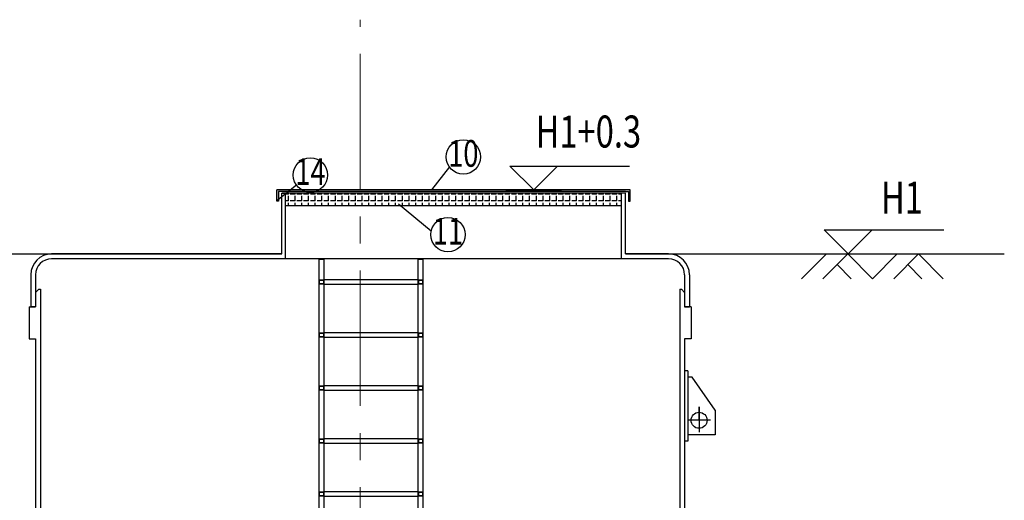
# Model space of a CAD drawing. Units: millimetres. Extents: x -72727 to 68296, y -134387 to -95348.
# Drawn here: x -41356 to -36737, y -125988 to -123735 of the extents above; entities that cross this region are included whole.
import ezdxf
from ezdxf.enums import TextEntityAlignment as Align

# ---------------------------------------------------------------- set-up
doc = ezdxf.new("R2010")
doc.units = ezdxf.units.MM
doc.linetypes.add('CENTER', pattern=[50.8, 31.75, -6.35, 6.35, -6.35])
for name, color, linetype in [('0--标高', 2, 'Continuous'), ('0--编号', 3, 'Continuous'), ('pp-com', 7, 'Continuous'), ('标注-客户', 3, 'Continuous'), ('（井体）', 2, 'Continuous'), ('（设备）', 8, 'Continuous')]:
    doc.layers.add(name, color=color, linetype=linetype)
doc.layers.add('TC', color=8, linetype='Continuous', plot=False)
doc.layers.add('中心线', color=1, linetype='CENTER', lineweight=9)
doc.styles.add('HH', font='txtwt.shx', dxfattribs={"width": 0.75, "bigfont": 'hhztxt.shx'})
doc.styles.add('SMEDI', font='SMSIM.SHX', dxfattribs={"width": 0.7, "bigfont": 'SMFS.SHX'})

# ---------------------------------------------------------------- blocks, each defined once
blk = doc.blocks.new('标高')
at = {"layer": '0--标高', "color": 0, "linetype": 'ByBlock'}
for p, q in [((3.5, 0), (0.5, 3)), ((0.5, 3), (15.5, 3)), ((3.5, 0), (6.5, 3)), ((0, 0), (7, 0))]:
    blk.add_line(p, q, dxfattribs=at)
at = {"layer": '0--标高', "color": 0, "style": 'SMEDI', "width": 0.7, "flags": 4}
blk.add_attdef('标高', text='', height=3.5, dxfattribs=at).set_placement((10.8, 3.6), align=Align.BOTTOM_CENTER)

msp = doc.modelspace()

# ---------------------------------------------------------------- hatches: boundary and pattern name
at = {"layer": 'TC'}
h = msp.add_hatch(dxfattribs=at)
h.set_pattern_fill('ANGLE', color=256, scale=4.5)
h.set_pattern_definition([(180, (-56188.928, -138194.58), (0, 31.4325), [22.86, -8.5725]), (90, (-56188.928, -138194.58), (31.4325, 2e-15), [22.86, -8.5725])])
h.paths.add_polyline_path([(-39342.1, -124565.2), (-39325.3, -124548.3), (-39265.1, -124548.3, -0.053852), (-39263.3, -124565.2, -0.146128), (-39276.2, -124608.3), (-39298.9, -124608.3)])
h.paths.add_polyline_path([(-39342.1, -124565.2), (-39298.9, -124608.3), (-39385.3, -124608.3)])
h.paths.add_polyline_path([(-39420.8, -124565.2, -0.053852), (-39419, -124548.3), (-39358.9, -124548.3), (-39342.1, -124565.2), (-39385.3, -124608.3), (-39407.9, -124608.3, -0.146128)])
h.paths.add_polyline_path([(-39358.9, -124548.3), (-39325.3, -124548.3), (-39342.1, -124565.2)])
h.paths.add_polyline_path([(-39263.3, -124565.2, 0.053852), (-39265.1, -124548.3), (-38532.7, -124548.3), (-38532.7, -124608.3), (-39276.2, -124608.3, 0.146128)])
h.paths.add_polyline_path([(-40109.2, -124548.3), (-39419, -124548.3, 0.053852), (-39420.8, -124565.2, 0.146128), (-39407.9, -124608.3), (-40109.2, -124608.3)])
at = {"layer": '标注-客户'}
h = msp.add_hatch(color=256, dxfattribs=at)
h.dxf.hatch_style = 1
h.paths.add_polyline_path([(-38918.6, -124533.3), (-38492.2, -124533.3), (-38492.2, -124548.3), (-38492.2, -124585.8), (-38499.7, -124585.8), (-38499.7, -124540.8), (-38514.7, -124540.8), (-38911.1, -124540.8)])
edge = h.paths.add_edge_path()
edge.add_line((-40149.7, -124533.3), (-39414.1, -124533.3))
edge.add_ellipse((-39342.1, -124565.2), major_axis=(-55.7, 55.7), ratio=1, start_angle=21.1704, end_angle=27.0143)
edge.add_line((-39417, -124540.8), (-40142.2, -124540.8))
edge.add_line((-40142.2, -124540.8), (-40142.2, -124585.8))
edge.add_line((-40142.2, -124585.8), (-40149.7, -124585.8))
edge.add_line((-40149.7, -124585.8), (-40149.7, -124540.8))
edge.add_line((-40149.7, -124540.8), (-40149.7, -124533.3))
edge = h.paths.add_edge_path()
edge.add_line((-39270, -124533.3), (-39180.2, -124533.3))
edge.add_line((-39180.2, -124533.3), (-39180.2, -124540.8))
edge.add_line((-39180.2, -124540.8), (-39267.2, -124540.8))
edge.add_ellipse((-39342.1, -124565.2), major_axis=(55.7, 55.7), ratio=1, start_angle=332.9857, end_angle=338.8296)
edge = h.paths.add_edge_path()
edge.add_line((-39310.3, -124533.3), (-39270, -124533.3))
edge.add_ellipse((-39342.1, -124565.2), major_axis=(55.7, 55.7), ratio=1, start_angle=332.9857, end_angle=338.8296, ccw=False)
edge.add_line((-39267.2, -124540.8), (-39317.8, -124540.8))
edge.add_line((-39317.8, -124540.8), (-39310.3, -124533.3))
h.paths.add_polyline_path([(-39373.9, -124533.3), (-39310.3, -124533.3), (-39317.8, -124540.8), (-39366.4, -124540.8)])
edge = h.paths.add_edge_path()
edge.add_line((-39414.1, -124533.3), (-39373.9, -124533.3))
edge.add_line((-39373.9, -124533.3), (-39366.4, -124540.8))
edge.add_line((-39366.4, -124540.8), (-39417, -124540.8))
edge.add_ellipse((-39342.1, -124565.2), major_axis=(-55.7, 55.7), ratio=1, start_angle=21.1704, end_angle=27.0143, ccw=False)
h.paths.add_polyline_path([(-39180.2, -124533.3), (-39057.3, -124533.3), (-39064.8, -124540.8), (-39180.2, -124540.8)])
edge = h.paths.add_edge_path()
edge.add_line((-39057.3, -124533.3), (-39025.2, -124533.3))
edge.add_ellipse((-38987.9, -124464), major_axis=(55.7, 55.7), ratio=1, start_angle=196.7084, end_angle=212.3655)
edge.add_line((-39005.1, -124540.8), (-39064.8, -124540.8))
edge.add_line((-39064.8, -124540.8), (-39057.3, -124533.3))
edge = h.paths.add_edge_path()
edge.add_line((-39025.2, -124533.3), (-38950.6, -124533.3))
edge.add_ellipse((-38987.9, -124464), major_axis=(-55.7, 55.7), ratio=1, start_angle=147.6345, end_angle=163.2916, ccw=False)
edge.add_line((-38970.7, -124540.8), (-39005.1, -124540.8))
edge.add_ellipse((-38987.9, -124464), major_axis=(55.7, 55.7), ratio=1, start_angle=196.7084, end_angle=212.3655, ccw=False)
edge = h.paths.add_edge_path()
edge.add_line((-38950.6, -124533.3), (-38918.6, -124533.3))
edge.add_line((-38918.6, -124533.3), (-38911.1, -124540.8))
edge.add_line((-38911.1, -124540.8), (-38970.7, -124540.8))
edge.add_ellipse((-38987.9, -124464), major_axis=(-55.7, 55.7), ratio=1, start_angle=147.6345, end_angle=163.2916)

# ---------------------------------------------------------------- linework, layer by layer
msp.add_lwpolyline([(-43416.4, -124833.3), (-40127.2, -124833.3)])
at = {"layer": '0--编号'}
for p, q in [((-39340.5, -124425.1), (-39424.2, -124533.3)), ((-40057.7, -124510.2), (-40149.4, -124583.7)), ((-39426.1, -124725.7), (-39578.6, -124600.3))]:
    msp.add_line(p, q, dxfattribs=at)
for centre in [(-39275, -124378), (-39992.2, -124463.1), (-39347.3, -124742.7)]:
    msp.add_circle(centre, 80.6, dxfattribs=at)
at = {"layer": 'pp-com', "lineweight": 25}
msp.add_line((-38514.7, -124833.3), (-36737.1, -124833.3), dxfattribs=at)
at = {"layer": 'TC', "lineweight": -3}
for p, q in [((-37571.9, -124833.3), (-37688.1, -124949.5)), ((-37471.9, -124833.3), (-37588.1, -124949.5)), ((-37471.9, -124833.3), (-37355.7, -124949.5)), ((-37239.5, -124833.3), (-37355.7, -124949.5)), ((-37139.5, -124833.3), (-37255.7, -124949.5)), ((-37139.5, -124833.3), (-37023.3, -124949.5)), ((-37521.9, -124883.3), (-37455.7, -124949.5)), ((-37189.5, -124883.3), (-37123.3, -124949.5))]:
    msp.add_line(p, q, dxfattribs=at)
at = {"layer": '中心线', "color": 10, "ltscale": 20}
msp.add_line((-39759.2, -133674.1), (-39759.2, -123734.7), dxfattribs=at)
at = {"layer": '标注-客户'}
msp.add_line((-38532.7, -124608.3), (-40109.2, -124608.3), dxfattribs=at)
at = {"layer": '（井体）'}
for p, q in [((-38492.2, -124533.3), (-40149.7, -124533.3)), ((-40149.7, -124540.8), (-40149.7, -124533.3)), ((-40149.7, -124585.8), (-40149.7, -124540.8)), ((-38514.7, -124540.8), (-40142.2, -124540.8)), ((-40142.2, -124540.8), (-40142.2, -124585.8)), ((-40127.2, -124833.3), (-40127.2, -124548.3)), ((-40109.2, -124855.8), (-40109.2, -124548.3)), ((-38532.7, -124855.8), (-38532.7, -124548.3)), ((-38514.7, -124540.8), (-38499.7, -124540.8)), ((-38514.7, -124833.3), (-38514.7, -124548.3)), ((-38499.7, -124540.8), (-38499.7, -124585.8)), ((-38492.2, -124548.3), (-38492.2, -124533.3)), ((-38492.2, -124585.8), (-38492.2, -124540.8)), ((-40142.2, -124585.8), (-40149.7, -124585.8)), ((-38499.7, -124585.8), (-38492.2, -124585.8)), ((-40127.2, -124833.3), (-41206.7, -124833.3)), ((-41206.7, -124833.3), (-40127.2, -124833.3)), ((-38311.7, -124833.3), (-38514.7, -124833.3)), ((-38311.7, -124833.3), (-38469.2, -124833.3)), ((-39876.7, -124855.8), (-41206.7, -124855.8)), ((-38311.7, -124855.8), (-39876.7, -124855.8)), ((-41304.2, -124930.8), (-41304.2, -125080.8)), ((-41281.7, -124930.8), (-41281.7, -125080.8)), ((-38236.7, -124930.8), (-38236.7, -125080.8)), ((-38214.2, -124930.8), (-38214.2, -125080.8)), ((-41281.7, -125080.8), (-41304.2, -125080.8)), ((-38236.7, -125080.8), (-38214.2, -125080.8)), ((-38169.2, -125550.1), (-38169.2, -125669.1)), ((-38114.8, -125613.3), (-38221.7, -125613.3))]:
    msp.add_line(p, q, dxfattribs=at)
at = {"layer": '（井体）', "lineweight": -3}
for p, q in [((-38514.7, -124548.3), (-40127.2, -124548.3)), ((-40127.2, -124548.3), (-40109.2, -124548.3)), ((-40109.2, -124566.3), (-40109.2, -124548.3)), ((-38532.7, -124566.3), (-38532.7, -124548.3)), ((-38514.7, -124548.3), (-38532.7, -124548.3)), ((-41266.7, -124998.3), (-41281.7, -125013.3)), ((-41281.7, -125013.3), (-41281.7, -125080.8)), ((-41266.7, -124998.3), (-41259.2, -124998.3)), ((-41259.2, -124998.3), (-41259.2, -131963.8)), ((-38259.2, -124998.3), (-38259.2, -125695.8)), ((-38259.2, -124998.3), (-38251.7, -124998.3)), ((-38251.7, -124998.3), (-38236.7, -125013.3)), ((-38236.7, -125013.3), (-38236.7, -125080.8)), ((-41311.7, -125080.8), (-41311.7, -125230.8)), ((-41311.7, -125080.8), (-41281.7, -125080.8)), ((-41281.7, -125080.8), (-41304.2, -125080.8)), ((-41304.2, -125080.8), (-41281.7, -125080.8)), ((-38236.7, -125080.8), (-38214.2, -125080.8)), ((-38214.2, -125080.8), (-38236.7, -125080.8)), ((-38206.7, -125080.8), (-38236.7, -125080.8)), ((-38206.7, -125080.8), (-38206.7, -125230.8)), ((-38259.2, -125118.3), (-38259.2, -131963.8)), ((-41311.7, -125230.8), (-41281.7, -125230.8)), ((-41281.7, -125230.8), (-41281.7, -131963.8)), ((-38206.7, -125230.8), (-38236.7, -125230.8)), ((-38236.7, -125230.8), (-38236.7, -131963.8)), ((-38221.7, -125380.8), (-38236.7, -125380.8)), ((-38221.7, -125380.8), (-38221.7, -125710.8)), ((-38236.7, -125425.8), (-38236.7, -125695.8)), ((-38202.2, -125410.8), (-38221.7, -125410.8)), ((-38206.8, -125410.8), (-38221.7, -125410.8)), ((-38221.7, -125410.8), (-38221.7, -125680.8)), ((-38094.2, -125565.5), (-38202.2, -125410.8)), ((-38094.2, -125565.5), (-38094.2, -125680.8)), ((-38094.2, -125680.8), (-38221.7, -125680.8)), ((-38101.7, -125680.8), (-38221.7, -125680.8)), ((-38221.7, -125710.8), (-38236.7, -125710.8))]:
    msp.add_line(p, q, dxfattribs=at)
at = {"layer": '（井体）', "ltscale": 50}
msp.add_line((-38169.2, -125613.3), (-38169.2, -125549.4), dxfattribs=at)
at = {"layer": '（井体）', "lineweight": -3}
msp.add_circle((-38169.2, -125613.3), 37.5, dxfattribs=at)
msp.add_circle((-38169.2, -125613.3), 37.5, dxfattribs=at)
at = {"layer": '（井体）'}
for centre, radius, start, end in [((-41206.7, -124930.8), 97.5, 90, 180), ((-38311.7, -124930.8), 97.5, 0, 90), ((-41206.7, -124930.8), 75, 90, 180), ((-38311.7, -124930.8), 75, 0, 90)]:
    msp.add_arc(centre, radius, start, end, dxfattribs=at)
at = {"layer": '（设备）'}
for p, q in [((-39950.8, -124858.1), (-39930.1, -124858.1)), ((-39950.8, -128772.2), (-39950.8, -124858.1)), ((-39930.1, -124858.1), (-39930.1, -128772.2)), ((-39486.1, -124858.1), (-39465.4, -124858.1)), ((-39486.1, -128772.2), (-39486.1, -124858.1)), ((-39465.4, -124858.1), (-39465.4, -128772.2)), ((-39486.1, -124954.9), (-39930.1, -124954.9)), ((-39930.1, -124975.6), (-39486.1, -124975.6)), ((-39486.1, -125203.3), (-39930.1, -125203.3)), ((-39930.1, -125224), (-39486.1, -125224)), ((-39486.1, -125451.7), (-39930.1, -125451.7)), ((-39930.1, -125472.4), (-39486.1, -125472.4)), ((-39486.1, -125700.1), (-39930.1, -125700.1)), ((-39930.1, -125720.8), (-39486.1, -125720.8)), ((-39486.1, -125948.6), (-39930.1, -125948.6)), ((-39930.1, -125969.3), (-39486.1, -125969.3))]:
    msp.add_line(p, q, dxfattribs=at)
for points in [[(-39930.1, -124975.6), (-39950.8, -124975.6), (-39950.8, -124954.9), (-39930.1, -124954.9)], [(-39931.7, -124973.9), (-39949.1, -124973.9), (-39949.1, -124956.6), (-39931.7, -124956.6)], [(-39465.4, -124975.6), (-39486.1, -124975.6), (-39486.1, -124954.9), (-39465.4, -124954.9)], [(-39467, -124973.9), (-39484.4, -124973.9), (-39484.4, -124956.6), (-39467, -124956.6)], [(-39930.1, -125224), (-39950.8, -125224), (-39950.8, -125203.3), (-39930.1, -125203.3)], [(-39931.7, -125222.4), (-39949.1, -125222.4), (-39949.1, -125205), (-39931.7, -125205)], [(-39465.4, -125224), (-39486.1, -125224), (-39486.1, -125203.3), (-39465.4, -125203.3)], [(-39467, -125222.4), (-39484.4, -125222.4), (-39484.4, -125205), (-39467, -125205)], [(-39930.1, -125472.4), (-39950.8, -125472.4), (-39950.8, -125451.7), (-39930.1, -125451.7)], [(-39931.7, -125470.8), (-39949.1, -125470.8), (-39949.1, -125453.4), (-39931.7, -125453.4)], [(-39465.4, -125472.4), (-39486.1, -125472.4), (-39486.1, -125451.7), (-39465.4, -125451.7)], [(-39467, -125470.8), (-39484.4, -125470.8), (-39484.4, -125453.4), (-39467, -125453.4)], [(-39930.1, -125720.8), (-39950.8, -125720.8), (-39950.8, -125700.1), (-39930.1, -125700.1)], [(-39931.7, -125719.2), (-39949.1, -125719.2), (-39949.1, -125701.8), (-39931.7, -125701.8)], [(-39465.4, -125720.8), (-39486.1, -125720.8), (-39486.1, -125700.1), (-39465.4, -125700.1)], [(-39467, -125719.2), (-39484.4, -125719.2), (-39484.4, -125701.8), (-39467, -125701.8)], [(-39930.1, -125969.3), (-39950.8, -125969.3), (-39950.8, -125948.6), (-39930.1, -125948.6)], [(-39931.7, -125967.6), (-39949.1, -125967.6), (-39949.1, -125950.2), (-39931.7, -125950.2)], [(-39465.4, -125969.3), (-39486.1, -125969.3), (-39486.1, -125948.6), (-39465.4, -125948.6)], [(-39467, -125967.6), (-39484.4, -125967.6), (-39484.4, -125950.2), (-39467, -125950.2)]]:
    msp.add_lwpolyline(points, close=True, dxfattribs=at)

# ---------------------------------------------------------------- block references
at = {"layer": '0--标高'}
ref = msp.add_blockref('标高', (-39076.2, -124533.3), dxfattribs=dict(at, xscale=37.5, yscale=37.5, zscale=37.5))
ref.add_attrib('标高', 'H1+0.3', dxfattribs={"color": 0, "height": 150, "style": 'HH', "width": 0.75}).set_placement((-38688.5, -124381), align=Align.BOTTOM_CENTER)
ref = msp.add_blockref('标高', (-37601.3, -124833.3), dxfattribs=dict(at, xscale=37.5, yscale=37.5, zscale=37.5))
ref.add_attrib('标高', 'H1', dxfattribs={"color": 0, "height": 150, "style": 'HH', "width": 0.75}).set_placement((-37217.3, -124690.8), align=Align.BOTTOM_CENTER)

# ---------------------------------------------------------------- texts
at = {"layer": '0--编号', "style": 'HH', "width": 0.75}
for s, p in [('10', (-39275, -124378)), ('14', (-39992.2, -124463.1)), ('11', (-39347.3, -124742.7))]:
    msp.add_text(s, height=125, dxfattribs=at).set_placement(p, align=Align.MIDDLE)

doc.saveas('drawing.dxf')
